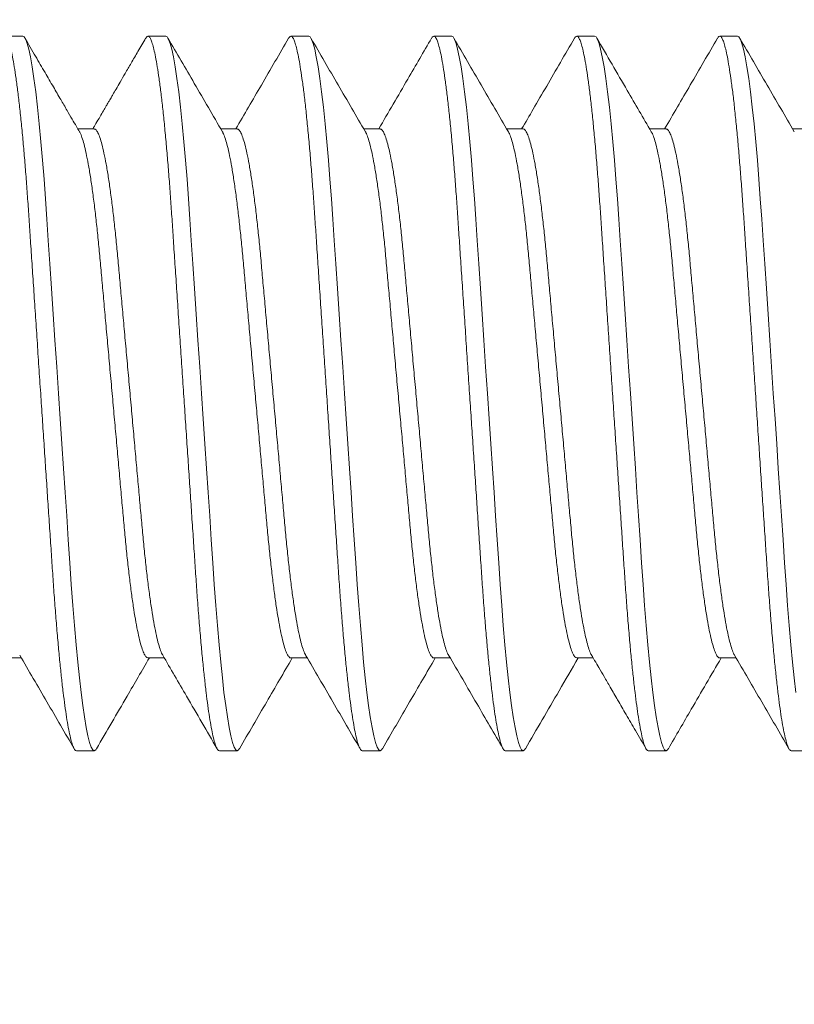
# Model space of a CAD drawing. Extents: x 1 to 90, y -135 to 46.
# Drawn here: x 83 to 83, y -108 to -108 of the extents above; entities that cross this region are included whole.
import ezdxf

# ---------------------------------------------------------------- set-up
doc = ezdxf.new("R2010")
doc.units = 0
doc.header["$MEASUREMENT"] = 0
doc.layers.get('0').update_dxf_attribs({"linetype": 'CONTINUOUS', "lineweight": 15})
doc.layers.get('DEFPOINTS').update_dxf_attribs({"linetype": 'CONTINUOUS'})
doc.layers.add('Text', color=7, linetype='CONTINUOUS')
doc.styles.add('ROMAND', font='romand.shx', dxfattribs={"oblique": 15})
doc.dimstyles.new('ROMAND', dxfattribs={"dimscale": 6, "dimtxt": 0.125, "dimasz": 0.125, "dimexe": 0.0625, "dimexo": 0.0625, "dimgap": 0.09, "dimtad": 0, "dimtih": 1, "dimtoh": 1, "dimdec": 3, "dimzin": 0, "dimdsep": 46, "dimlunit": 4, "dimtxsty": 'ROMAND', "dimcen": 0, "dimadec": 0, "dimazin": 0, "dimtfac": 1, "dimtdec": 3, "dimtofl": 0, "dimtmove": 0, "dimatfit": 3, "dimfxl": 0, "dimtolj": 1, "dimtzin": 0, "dimarcsym": 0})

# ---------------------------------------------------------------- blocks, each defined once
blk = doc.blocks.new('*D39')
at = {"layer": 'DEFPOINTS', "color": 0}
for p in [(89.37178, -107.72148), (89.37178, -109.23907)]:
    blk.add_point(p, dxfattribs=at)
at = {"layer": 'Text', "color": 0, "lineweight": -2}
for p, q in [((89.37178, -114.0414), (89.37178, -109.98907)), ((88.62178, -114.0414), (89.37178, -114.0414))]:
    blk.add_line(p, q, dxfattribs=at)
at = {"layer": 'Text', "color": 0}
blk.add_solid([(89.24678, -109.98907), (89.49678, -109.98907), (89.37178, -109.23907)], dxfattribs=at)
at = {"layer": 'Text', "color": 0, "insert": (83.49565, -114.0414), "char_height": 0.75, "attachment_point": 5, "style": 'ROMAND'}
blk.add_mtext('\\A1;(3) {\\H0.7x;\\S5/16;}"-18x {\\H0.7x;\\S3/8;}"\\PS.S. CUP POINT\\PSET SCREW', dxfattribs=at)

msp = doc.modelspace()

# ---------------------------------------------------------------- linework, layer by layer
for p, q in [((82.9993, -107.95836), (82.99305, -107.95836)), ((83.0493, -107.95836), (83.04305, -107.95836)), ((83.0993, -107.95836), (83.09305, -107.95836)), ((83.1493, -107.95836), (83.14305, -107.95836)), ((83.1993, -107.95836), (83.19305, -107.95836)), ((83.2493, -107.95836), (83.24305, -107.95836)), ((83.0243, -107.99083), (83.01857, -107.99083)), ((83.07431, -107.99083), (83.06857, -107.99083)), ((83.1243, -107.99083), (83.11857, -107.99083)), ((83.1743, -107.99083), (83.16857, -107.99083)), ((83.2243, -107.99083), (83.21857, -107.99083)), ((83.27431, -107.99083), (83.26857, -107.99083)), ((82.99306, -108.17588), (82.99878, -108.17588)), ((83.04305, -108.17588), (83.04878, -108.17588)), ((83.09305, -108.17588), (83.09878, -108.17588)), ((83.14305, -108.17588), (83.14878, -108.17588)), ((83.19305, -108.17588), (83.19878, -108.17588)), ((83.24306, -108.17588), (83.24878, -108.17588)), ((83.01805, -108.20836), (83.0243, -108.20836)), ((83.06805, -108.20836), (83.0743, -108.20836)), ((83.11805, -108.20836), (83.1243, -108.20836)), ((83.16805, -108.20836), (83.1743, -108.20836)), ((83.21805, -108.20836), (83.2243, -108.20836)), ((83.26805, -108.20836), (83.2743, -108.20836))]:
    msp.add_line(p, q)
at = {"color": 8, "flags": 128}
for points in [[(83.02508, -108.20761), (83.02479, -108.20808), (83.0243, -108.20836), (83.02378, -108.20805), (83.02324, -108.20709), (83.02267, -108.20547), (83.02207, -108.20318), (83.02147, -108.20021), (83.02085, -108.19656), (83.02026, -108.19254), (83.01967, -108.18796), (83.01909, -108.18288), (83.01851, -108.17732), (83.01794, -108.17134), (83.01736, -108.1646), (83.0168, -108.15752), (83.01626, -108.15016), (83.01575, -108.14257), (83.01522, -108.13459), (83.01466, -108.12623), (83.01411, -108.11803), (83.01355, -108.10959), (83.01298, -108.10095), (83.01239, -108.09219), (83.0118, -108.08336), (83.01118, -108.07399), (83.01056, -108.06471), (83.00995, -108.05558), (83.00936, -108.04667), (83.00878, -108.03806), (83.00823, -108.0298), (83.00774, -108.02238), (83.00725, -108.01528), (83.00674, -108.00837), (83.00621, -108.00172), (83.00566, -107.99537), (83.00506, -107.98905), (83.00445, -107.9832), (83.00383, -107.97788), (83.0032, -107.97315), (83.00258, -107.96905), (83.00196, -107.96559), (83.00139, -107.96295), (83.00084, -107.96092), (83.00031, -107.95948), (82.99979, -107.95864), (82.9993, -107.95836), (82.9993, -107.95836)], [(83.07509, -108.20758), (83.07479, -108.20808), (83.0743, -108.20836), (83.07378, -108.20805), (83.07324, -108.20709), (83.07267, -108.20547), (83.07207, -108.20318), (83.07147, -108.20021), (83.07085, -108.19656), (83.07026, -108.19254), (83.06967, -108.18796), (83.06909, -108.18288), (83.06851, -108.17732), (83.06794, -108.17134), (83.06736, -108.1646), (83.0668, -108.15752), (83.06626, -108.15016), (83.06575, -108.14257), (83.06522, -108.13459), (83.06466, -108.12623), (83.06411, -108.11803), (83.06355, -108.10959), (83.06298, -108.10095), (83.06239, -108.09219), (83.0618, -108.08336), (83.06118, -108.07399), (83.06056, -108.06471), (83.05995, -108.05558), (83.05936, -108.04667), (83.05878, -108.03806), (83.05823, -108.0298), (83.05774, -108.02238), (83.05725, -108.01528), (83.05674, -108.00837), (83.05621, -108.00172), (83.05566, -107.99537), (83.05506, -107.98905), (83.05445, -107.9832), (83.05383, -107.97788), (83.0532, -107.97315), (83.05258, -107.96905), (83.05196, -107.96559), (83.05139, -107.96295), (83.05084, -107.96092), (83.05031, -107.95948), (83.04979, -107.95864), (83.0493, -107.95836), (83.0493, -107.95836)], [(83.12508, -108.2076), (83.12479, -108.20808), (83.1243, -108.20836), (83.12378, -108.20805), (83.12324, -108.20709), (83.12267, -108.20547), (83.12207, -108.20318), (83.12147, -108.20021), (83.12085, -108.19656), (83.12026, -108.19254), (83.11967, -108.18796), (83.11909, -108.18288), (83.11851, -108.17732), (83.11794, -108.17134), (83.11736, -108.1646), (83.1168, -108.15752), (83.11626, -108.15016), (83.11575, -108.14257), (83.11522, -108.13459), (83.11466, -108.12623), (83.11411, -108.11803), (83.11355, -108.10959), (83.11298, -108.10095), (83.11239, -108.09219), (83.1118, -108.08336), (83.11118, -108.07399), (83.11056, -108.06471), (83.10995, -108.05558), (83.10936, -108.04667), (83.10878, -108.03806), (83.10823, -108.0298), (83.10774, -108.02238), (83.10725, -108.01528), (83.10674, -108.00837), (83.10621, -108.00172), (83.10566, -107.99537), (83.10506, -107.98905), (83.10445, -107.9832), (83.10383, -107.97788), (83.1032, -107.97315), (83.10258, -107.96905), (83.10196, -107.96559), (83.10139, -107.96295), (83.10084, -107.96092), (83.10031, -107.95948), (83.09979, -107.95864), (83.0993, -107.95836), (83.0993, -107.95836)], [(83.17509, -108.20759), (83.17479, -108.20808), (83.1743, -108.20836), (83.17378, -108.20805), (83.17324, -108.20709), (83.17267, -108.20547), (83.17207, -108.20318), (83.17147, -108.20021), (83.17085, -108.19656), (83.17026, -108.19254), (83.16967, -108.18796), (83.16909, -108.18288), (83.16851, -108.17732), (83.16794, -108.17134), (83.16736, -108.1646), (83.1668, -108.15752), (83.16626, -108.15016), (83.16575, -108.14257), (83.16522, -108.13459), (83.16466, -108.12623), (83.16411, -108.11803), (83.16355, -108.10959), (83.16298, -108.10095), (83.16239, -108.09219), (83.1618, -108.08336), (83.16118, -108.07399), (83.16056, -108.06471), (83.15995, -108.05558), (83.15936, -108.04667), (83.15878, -108.03806), (83.15823, -108.0298), (83.15774, -108.02238), (83.15725, -108.01528), (83.15674, -108.00837), (83.15621, -108.00172), (83.15566, -107.99537), (83.15506, -107.98905), (83.15445, -107.9832), (83.15383, -107.97788), (83.1532, -107.97315), (83.15258, -107.96905), (83.15196, -107.96559), (83.15139, -107.96295), (83.15084, -107.96092), (83.15031, -107.95948), (83.14979, -107.95864), (83.1493, -107.95836), (83.1493, -107.95836)], [(83.22509, -108.2076), (83.22479, -108.20808), (83.2243, -108.20836), (83.22378, -108.20805), (83.22324, -108.20709), (83.22267, -108.20547), (83.22207, -108.20318), (83.22147, -108.20021), (83.22085, -108.19656), (83.22026, -108.19254), (83.21967, -108.18796), (83.21909, -108.18288), (83.21851, -108.17732), (83.21794, -108.17134), (83.21736, -108.1646), (83.2168, -108.15752), (83.21626, -108.15016), (83.21575, -108.14257), (83.21522, -108.13459), (83.21466, -108.12623), (83.21411, -108.11803), (83.21355, -108.10959), (83.21298, -108.10095), (83.21239, -108.09219), (83.2118, -108.08336), (83.21118, -108.07399), (83.21056, -108.06471), (83.20995, -108.05558), (83.20936, -108.04667), (83.20878, -108.03806), (83.20823, -108.0298), (83.20774, -108.02238), (83.20725, -108.01528), (83.20674, -108.00837), (83.20621, -108.00172), (83.20566, -107.99537), (83.20506, -107.98905), (83.20445, -107.9832), (83.20383, -107.97788), (83.2032, -107.97315), (83.20258, -107.96905), (83.20196, -107.96559), (83.20139, -107.96295), (83.20084, -107.96092), (83.20031, -107.95948), (83.19979, -107.95864), (83.1993, -107.95836), (83.1993, -107.95836)], [(83.26967, -108.18796), (83.26909, -108.18288), (83.26851, -108.17732), (83.26794, -108.17134), (83.26736, -108.1646), (83.2668, -108.15752), (83.26626, -108.15016), (83.26575, -108.14257), (83.26522, -108.13459), (83.26466, -108.12623), (83.26411, -108.11803), (83.26355, -108.10959), (83.26298, -108.10095), (83.26239, -108.09219), (83.2618, -108.08336), (83.26118, -108.07399), (83.26056, -108.06471), (83.25995, -108.05558), (83.25936, -108.04667), (83.25878, -108.03806), (83.25823, -108.0298), (83.25774, -108.02238), (83.25725, -108.01528), (83.25674, -108.00837), (83.25621, -108.00172), (83.25566, -107.99537), (83.25506, -107.98905), (83.25445, -107.9832), (83.25383, -107.97788), (83.2532, -107.97315), (83.25258, -107.96905), (83.25196, -107.96559), (83.25139, -107.96295), (83.25084, -107.96092), (83.25031, -107.95948), (83.24979, -107.95864), (83.2493, -107.95836), (83.2493, -107.95836)]]:
    msp.add_lwpolyline(points, dxfattribs=at)
at = {"color": 8}
for points, knots in [([(83.01805, -108.20836), (83.01788, -108.2083), (83.01753, -108.20818), (83.01699, -108.20719), (83.01642, -108.20558), (83.01582, -108.20328), (83.01522, -108.20031), (83.01461, -108.19673), (83.01401, -108.19263), (83.01342, -108.18805), (83.01284, -108.18297), (83.01226, -108.17741), (83.01168, -108.17131), (83.01111, -108.1647), (83.01055, -108.15762), (83.01001, -108.15025), (83.0095, -108.14259), (83.00897, -108.1346), (83.00842, -108.12639), (83.00786, -108.11803), (83.0073, -108.10959), (83.00673, -108.10095), (83.00614, -108.09219), (83.00554, -108.08318), (83.00493, -108.07399), (83.00431, -108.06471), (83.0037, -108.05558), (83.00311, -108.04667), (83.00253, -108.03806), (83.00199, -108.02995), (83.00149, -108.02235), (83.001, -108.01519), (83.00049, -108.00828), (82.99996, -108.00163), (82.9994, -107.99515), (82.99881, -107.98895), (82.9982, -107.9831), (82.99758, -107.97778), (82.99695, -107.97305), (82.99633, -107.96894), (82.99573, -107.96556), (82.99514, -107.96286), (82.99459, -107.96083), (82.99406, -107.95939), (82.99354, -107.95854), (82.99304, -107.95828), (82.99263, -107.95845), (82.99236, -107.95896), (82.99227, -107.95913)], [0, 0, 0, 0, 0.021749, 0.04386, 0.066283, 0.088965, 0.111848, 0.134869, 0.156644, 0.178431, 0.200175, 0.221822, 0.243318, 0.265896, 0.288192, 0.310154, 0.331808, 0.353718, 0.375969, 0.397216, 0.418674, 0.440293, 0.46202, 0.483803, 0.506904, 0.529939, 0.552845, 0.57556, 0.598024, 0.620182, 0.640751, 0.661189, 0.681944, 0.702992, 0.724288, 0.747092, 0.770061, 0.793132, 0.816241, 0.839322, 0.86231, 0.883842, 0.905185, 0.926289, 0.947109, 0.967605, 0.989354, 1, 1, 1, 1]), ([(83.06805, -108.20836), (83.06788, -108.2083), (83.06753, -108.20818), (83.06699, -108.20719), (83.06642, -108.20558), (83.06582, -108.20328), (83.06522, -108.20031), (83.06461, -108.19673), (83.06401, -108.19263), (83.06342, -108.18805), (83.06284, -108.18297), (83.06226, -108.17741), (83.06168, -108.17131), (83.06111, -108.1647), (83.06055, -108.15762), (83.06001, -108.15025), (83.0595, -108.14259), (83.05897, -108.1346), (83.05842, -108.12639), (83.05786, -108.11803), (83.0573, -108.10959), (83.05673, -108.10095), (83.05614, -108.09219), (83.05554, -108.08318), (83.05493, -108.07399), (83.05431, -108.06471), (83.0537, -108.05558), (83.05311, -108.04667), (83.05253, -108.03806), (83.05199, -108.02995), (83.05149, -108.02235), (83.051, -108.01519), (83.05049, -108.00828), (83.04996, -108.00163), (83.0494, -107.99515), (83.04881, -107.98895), (83.0482, -107.9831), (83.04758, -107.97778), (83.04695, -107.97305), (83.04633, -107.96894), (83.04573, -107.96556), (83.04514, -107.96286), (83.04459, -107.96083), (83.04406, -107.95939), (83.04354, -107.95854), (83.04304, -107.95828), (83.04263, -107.95845), (83.04236, -107.95896), (83.04227, -107.95913)], [0, 0, 0, 0, 0.021749, 0.043861, 0.066285, 0.088968, 0.111851, 0.134872, 0.156648, 0.178436, 0.20018, 0.221827, 0.243324, 0.265903, 0.2882, 0.310162, 0.331817, 0.353727, 0.375979, 0.397226, 0.418685, 0.440304, 0.462033, 0.483816, 0.506917, 0.529953, 0.55286, 0.575575, 0.59804, 0.620199, 0.640768, 0.661207, 0.681962, 0.70301, 0.724307, 0.747111, 0.770081, 0.793153, 0.816263, 0.839344, 0.862332, 0.883866, 0.905209, 0.926313, 0.947134, 0.967631, 0.98938, 1, 1, 1, 1]), ([(83.11805, -108.20836), (83.11788, -108.2083), (83.11753, -108.20818), (83.11699, -108.20719), (83.11642, -108.20558), (83.11582, -108.20328), (83.11522, -108.20031), (83.11461, -108.19673), (83.11401, -108.19263), (83.11342, -108.18805), (83.11284, -108.18297), (83.11226, -108.17741), (83.11168, -108.17131), (83.11111, -108.1647), (83.11055, -108.15762), (83.11001, -108.15025), (83.1095, -108.14259), (83.10897, -108.1346), (83.10842, -108.12639), (83.10786, -108.11803), (83.1073, -108.10959), (83.10673, -108.10095), (83.10614, -108.09219), (83.10554, -108.08318), (83.10493, -108.07399), (83.10431, -108.06471), (83.1037, -108.05558), (83.10311, -108.04667), (83.10253, -108.03806), (83.10199, -108.02995), (83.10149, -108.02235), (83.101, -108.01519), (83.10049, -108.00828), (83.09996, -108.00163), (83.0994, -107.99515), (83.09881, -107.98895), (83.0982, -107.9831), (83.09758, -107.97778), (83.09695, -107.97305), (83.09633, -107.96894), (83.09573, -107.96556), (83.09514, -107.96286), (83.09459, -107.96083), (83.09406, -107.95939), (83.09354, -107.95854), (83.09304, -107.95828), (83.09262, -107.95845), (83.09235, -107.95897), (83.09226, -107.95914)], [0, 0, 0, 0, 0.021742, 0.043845, 0.066262, 0.088937, 0.111812, 0.134825, 0.156594, 0.178374, 0.200111, 0.22175, 0.24324, 0.265811, 0.288099, 0.310054, 0.331701, 0.353604, 0.375848, 0.397088, 0.418539, 0.440151, 0.461872, 0.483647, 0.50674, 0.529769, 0.552667, 0.575374, 0.597831, 0.619983, 0.640544, 0.660976, 0.681725, 0.702765, 0.724054, 0.746851, 0.769813, 0.792877, 0.815978, 0.839052, 0.862032, 0.883558, 0.904893, 0.92599, 0.946804, 0.967294, 0.989035, 1, 1, 1, 1]), ([(83.16805, -108.20836), (83.16788, -108.2083), (83.16753, -108.20818), (83.16699, -108.20719), (83.16642, -108.20558), (83.16582, -108.20328), (83.16522, -108.20031), (83.16461, -108.19673), (83.16401, -108.19263), (83.16342, -108.18805), (83.16284, -108.18297), (83.16226, -108.17741), (83.16168, -108.17131), (83.16111, -108.1647), (83.16055, -108.15762), (83.16001, -108.15025), (83.1595, -108.14259), (83.15897, -108.1346), (83.15842, -108.12639), (83.15786, -108.11803), (83.1573, -108.10959), (83.15673, -108.10095), (83.15614, -108.09219), (83.15554, -108.08318), (83.15493, -108.07399), (83.15431, -108.06471), (83.1537, -108.05558), (83.15311, -108.04667), (83.15253, -108.03806), (83.15199, -108.02995), (83.15149, -108.02235), (83.151, -108.01519), (83.15049, -108.00828), (83.14996, -108.00163), (83.1494, -107.99515), (83.14881, -107.98895), (83.1482, -107.9831), (83.14758, -107.97778), (83.14695, -107.97305), (83.14633, -107.96894), (83.14573, -107.96556), (83.14514, -107.96286), (83.14459, -107.96083), (83.14406, -107.95939), (83.14354, -107.95854), (83.14304, -107.95828), (83.14263, -107.95845), (83.14236, -107.95896), (83.14228, -107.95912)], [0, 0, 0, 0, 0.021754, 0.04387, 0.066299, 0.088987, 0.111875, 0.134901, 0.156682, 0.178474, 0.200223, 0.221875, 0.243376, 0.26596, 0.288261, 0.310228, 0.331887, 0.353802, 0.376059, 0.397311, 0.418774, 0.440398, 0.462131, 0.483919, 0.507025, 0.530066, 0.552978, 0.575698, 0.598167, 0.620331, 0.640904, 0.661348, 0.682108, 0.703161, 0.724461, 0.747271, 0.770246, 0.793323, 0.816437, 0.839523, 0.862517, 0.884054, 0.905402, 0.926511, 0.947336, 0.967837, 0.989591, 1, 1, 1, 1]), ([(83.21805, -108.20836), (83.21788, -108.2083), (83.21753, -108.20818), (83.21699, -108.20719), (83.21642, -108.20558), (83.21582, -108.20328), (83.21522, -108.20031), (83.21461, -108.19673), (83.21401, -108.19263), (83.21342, -108.18805), (83.21284, -108.18297), (83.21226, -108.17741), (83.21168, -108.17131), (83.21111, -108.1647), (83.21055, -108.15762), (83.21001, -108.15025), (83.2095, -108.14259), (83.20897, -108.1346), (83.20842, -108.12639), (83.20786, -108.11803), (83.2073, -108.10959), (83.20673, -108.10095), (83.20614, -108.09219), (83.20554, -108.08318), (83.20493, -108.07399), (83.20431, -108.06471), (83.2037, -108.05558), (83.20311, -108.04667), (83.20253, -108.03806), (83.20199, -108.02995), (83.20149, -108.02235), (83.201, -108.01519), (83.20049, -108.00828), (83.19996, -108.00163), (83.1994, -107.99515), (83.19881, -107.98895), (83.1982, -107.9831), (83.19758, -107.97778), (83.19695, -107.97305), (83.19633, -107.96894), (83.19573, -107.96556), (83.19514, -107.96286), (83.19459, -107.96083), (83.19406, -107.95939), (83.19354, -107.95854), (83.19304, -107.95828), (83.19263, -107.95845), (83.19236, -107.95895), (83.19228, -107.95912)], [0, 0, 0, 0, 0.021754, 0.04387, 0.0663, 0.088988, 0.111876, 0.134902, 0.156683, 0.178476, 0.200225, 0.221877, 0.243379, 0.265963, 0.288265, 0.310231, 0.331891, 0.353806, 0.376063, 0.397315, 0.418779, 0.440403, 0.462136, 0.483924, 0.507031, 0.530072, 0.552984, 0.575704, 0.598174, 0.620338, 0.640911, 0.661355, 0.682115, 0.703168, 0.724469, 0.747279, 0.770254, 0.793331, 0.816446, 0.839532, 0.862526, 0.884064, 0.905412, 0.926521, 0.947347, 0.967848, 0.989602, 1, 1, 1, 1]), ([(83.26805, -108.20836), (83.26788, -108.2083), (83.26753, -108.20818), (83.26699, -108.20719), (83.26642, -108.20558), (83.26582, -108.20328), (83.26522, -108.20031), (83.26461, -108.19673), (83.26401, -108.19263), (83.26342, -108.18805), (83.26284, -108.18297), (83.26226, -108.17741), (83.26168, -108.17131), (83.26111, -108.1647), (83.26055, -108.15762), (83.26001, -108.15025), (83.2595, -108.14259), (83.25897, -108.1346), (83.25842, -108.12639), (83.25786, -108.11803), (83.2573, -108.10959), (83.25673, -108.10095), (83.25614, -108.09219), (83.25554, -108.08318), (83.25493, -108.07399), (83.25431, -108.06471), (83.2537, -108.05558), (83.25311, -108.04667), (83.25253, -108.03806), (83.25199, -108.02995), (83.25149, -108.02235), (83.251, -108.01519), (83.25049, -108.00828), (83.24996, -108.00163), (83.2494, -107.99515), (83.24881, -107.98895), (83.2482, -107.9831), (83.24758, -107.97778), (83.24695, -107.97305), (83.24633, -107.96894), (83.24573, -107.96556), (83.24514, -107.96286), (83.24459, -107.96083), (83.24406, -107.95939), (83.24354, -107.95854), (83.24304, -107.95828), (83.24263, -107.95845), (83.24236, -107.95896), (83.24227, -107.95912)], [0, 0, 0, 0, 0.0217522, 0.0438667, 0.0662941, 0.0889801, 0.1118662, 0.134891, 0.15667, 0.1784607, 0.2002081, 0.2218582, 0.2433582, 0.2659402, 0.2882399, 0.3102049, 0.3318627, 0.353776, 0.3760309, 0.3972814, 0.4187429, 0.4403655, 0.4620968, 0.4838829, 0.5069875, 0.5300268, 0.5529366, 0.5756549, 0.5981226, 0.620285, 0.6408566, 0.6612986, 0.6820571, 0.7031081, 0.7244073, 0.7472151, 0.7701881, 0.7932634, 0.8163761, 0.8394607, 0.8624522, 0.8839883, 0.9053343, 0.9264417, 0.9472658, 0.9677653, 0.9895175, 1, 1, 1, 1]), ([(83.04823, -108.17486), (83.04816, -108.17476), (83.04786, -108.17433), (83.04731, -108.17287), (83.04659, -108.17044), (83.04585, -108.16728), (83.04511, -108.16347), (83.04438, -108.15905), (83.04365, -108.15407), (83.04294, -108.14856), (83.04225, -108.14257), (83.04158, -108.1362), (83.04096, -108.12951), (83.04033, -108.12249), (83.03966, -108.11514), (83.03898, -108.10748), (83.03827, -108.09959), (83.03754, -108.09152), (83.0368, -108.08331), (83.03605, -108.07505), (83.03531, -108.06683), (83.03459, -108.05882), (83.0339, -108.05108), (83.03323, -108.04376), (83.03262, -108.03684), (83.032, -108.03029), (83.03135, -108.02404), (83.03066, -108.01809), (83.02994, -108.01255), (83.0292, -108.00749), (83.02845, -108.00302), (83.0277, -107.99921), (83.02697, -107.9961), (83.02625, -107.99372), (83.02557, -107.99202), (83.02492, -107.9911), (83.02451, -107.99073), (83.0243, -107.99084), (83.0243, -107.99084)], [0, 0, 0, 0, 0.009491, 0.038798, 0.068456, 0.098352, 0.127829, 0.157302, 0.186655, 0.215775, 0.245072, 0.27391, 0.302193, 0.330505, 0.359367, 0.388157, 0.417286, 0.446644, 0.476119, 0.506129, 0.536016, 0.56566, 0.594948, 0.623774, 0.651544, 0.679348, 0.707685, 0.736464, 0.766115, 0.796006, 0.826018, 0.856026, 0.885908, 0.915019, 0.943786, 0.972108, 0.999895, 1, 1, 1, 1]), ([(83.09823, -108.17486), (83.09816, -108.17476), (83.09786, -108.17433), (83.09731, -108.17287), (83.09659, -108.17044), (83.09585, -108.16728), (83.09511, -108.16347), (83.09438, -108.15905), (83.09365, -108.15407), (83.09294, -108.14856), (83.09225, -108.14257), (83.09158, -108.1362), (83.09096, -108.12951), (83.09033, -108.12249), (83.08966, -108.11514), (83.08898, -108.10748), (83.08827, -108.09959), (83.08754, -108.09152), (83.0868, -108.08331), (83.08605, -108.07505), (83.08531, -108.06683), (83.08459, -108.05882), (83.0839, -108.05108), (83.08323, -108.04376), (83.08262, -108.03684), (83.082, -108.03029), (83.08135, -108.02404), (83.08066, -108.01809), (83.07994, -108.01255), (83.0792, -108.00749), (83.07845, -108.00302), (83.0777, -107.99921), (83.07697, -107.9961), (83.07625, -107.99371), (83.07557, -107.99205), (83.07492, -107.99102), (83.07451, -107.9909), (83.07431, -107.99084)], [0, 0, 0, 0, 0.009464, 0.038783, 0.068454, 0.098362, 0.127851, 0.157337, 0.186702, 0.215834, 0.245144, 0.273994, 0.302289, 0.330612, 0.359486, 0.388288, 0.417429, 0.4468, 0.476287, 0.506309, 0.536209, 0.565865, 0.595165, 0.624003, 0.651785, 0.679601, 0.707949, 0.73674, 0.766404, 0.796307, 0.826331, 0.856352, 0.886247, 0.91537, 0.944148, 0.972482, 1, 1, 1, 1]), ([(83.14823, -108.17486), (83.14815, -108.17475), (83.14786, -108.17433), (83.14731, -108.17287), (83.14659, -108.17044), (83.14585, -108.16728), (83.14511, -108.16347), (83.14438, -108.15905), (83.14365, -108.15407), (83.14294, -108.14856), (83.14225, -108.14257), (83.14158, -108.1362), (83.14096, -108.12951), (83.14033, -108.12249), (83.13966, -108.11514), (83.13898, -108.10748), (83.13827, -108.09959), (83.13754, -108.09152), (83.1368, -108.08331), (83.13605, -108.07505), (83.13531, -108.06683), (83.13459, -108.05882), (83.1339, -108.05108), (83.13323, -108.04376), (83.13262, -108.03684), (83.132, -108.03029), (83.13135, -108.02404), (83.13066, -108.01809), (83.12994, -108.01255), (83.1292, -108.00749), (83.12845, -108.00302), (83.1277, -107.99921), (83.12697, -107.9961), (83.12625, -107.99372), (83.12557, -107.99202), (83.12492, -107.9911), (83.12451, -107.99073), (83.1243, -107.99084), (83.1243, -107.99084)], [0, 0, 0, 0, 0.009307, 0.038614, 0.068271, 0.098166, 0.127641, 0.157114, 0.186466, 0.215585, 0.244882, 0.273719, 0.302001, 0.330311, 0.359173, 0.387962, 0.41709, 0.446447, 0.475921, 0.50593, 0.535816, 0.565459, 0.594746, 0.623571, 0.65134, 0.679144, 0.70748, 0.736257, 0.765908, 0.795798, 0.825809, 0.855816, 0.885697, 0.914808, 0.943573, 0.971894, 0.99968, 1, 1, 1, 1]), ([(83.19822, -108.17485), (83.19815, -108.17475), (83.19786, -108.17433), (83.19731, -108.17286), (83.19659, -108.17044), (83.19585, -108.16728), (83.19511, -108.16347), (83.19438, -108.15905), (83.19365, -108.15407), (83.19294, -108.14856), (83.19225, -108.14257), (83.19158, -108.1362), (83.19096, -108.12951), (83.19033, -108.12249), (83.18966, -108.11514), (83.18898, -108.10748), (83.18827, -108.09959), (83.18754, -108.09152), (83.1868, -108.08331), (83.18605, -108.07505), (83.18531, -108.06683), (83.18459, -108.05882), (83.1839, -108.05108), (83.18323, -108.04376), (83.18262, -108.03684), (83.182, -108.03029), (83.18135, -108.02404), (83.18066, -108.01809), (83.17994, -108.01255), (83.1792, -108.00749), (83.17845, -108.00302), (83.1777, -107.99921), (83.17697, -107.9961), (83.17625, -107.99371), (83.17557, -107.99205), (83.17492, -107.99102), (83.17451, -107.9909), (83.1743, -107.99083)], [0, 0, 0, 0, 0.00923, 0.038549, 0.06822, 0.098127, 0.127616, 0.157101, 0.186466, 0.215598, 0.244907, 0.273757, 0.302051, 0.330374, 0.359248, 0.38805, 0.41719, 0.44656, 0.476047, 0.506069, 0.535968, 0.565624, 0.594924, 0.623761, 0.651543, 0.679358, 0.707707, 0.736497, 0.76616, 0.796063, 0.826087, 0.856107, 0.886002, 0.915124, 0.943903, 0.972236, 1, 1, 1, 1]), ([(83.24822, -108.17485), (83.24815, -108.17475), (83.24786, -108.17433), (83.24731, -108.17286), (83.24659, -108.17044), (83.24585, -108.16728), (83.24511, -108.16347), (83.24438, -108.15905), (83.24365, -108.15407), (83.24294, -108.14856), (83.24225, -108.14257), (83.24158, -108.1362), (83.24096, -108.12951), (83.24033, -108.12249), (83.23966, -108.11514), (83.23898, -108.10748), (83.23827, -108.09959), (83.23754, -108.09152), (83.2368, -108.08331), (83.23605, -108.07505), (83.23531, -108.06683), (83.23459, -108.05882), (83.2339, -108.05108), (83.23323, -108.04376), (83.23262, -108.03684), (83.232, -108.03029), (83.23135, -108.02404), (83.23066, -108.01809), (83.22994, -108.01255), (83.2292, -108.00749), (83.22845, -108.00302), (83.2277, -107.99921), (83.22697, -107.9961), (83.22625, -107.99372), (83.22557, -107.99202), (83.22492, -107.9911), (83.22451, -107.99073), (83.2243, -107.99084), (83.2243, -107.99084)], [0, 0, 0, 0, 0.0090996, 0.0384134, 0.0680784, 0.0979805, 0.1274637, 0.1569433, 0.1863029, 0.2154292, 0.2447332, 0.2735775, 0.301867, 0.3301845, 0.3590529, 0.3878496, 0.4169846, 0.4463496, 0.475831, 0.5058473, 0.5357408, 0.5653917, 0.594686, 0.6235181, 0.6512943, 0.6791048, 0.7074478, 0.7362326, 0.7658906, 0.7957885, 0.8258063, 0.8558211, 0.8857102, 0.9148277, 0.9436005, 0.9719287, 0.9997218, 1, 1, 1, 1]), ([(83.04305, -108.17588), (83.04284, -108.17582), (83.04243, -108.17569), (83.04176, -108.17463), (83.04106, -108.1729), (83.04034, -108.17043), (83.0396, -108.16728), (83.03886, -108.16347), (83.03813, -108.15905), (83.0374, -108.15407), (83.03669, -108.14856), (83.036, -108.14257), (83.03533, -108.1362), (83.03471, -108.12951), (83.03408, -108.12249), (83.03341, -108.11514), (83.03273, -108.10748), (83.03202, -108.09959), (83.03129, -108.09152), (83.03055, -108.08331), (83.0298, -108.07505), (83.02906, -108.06683), (83.02834, -108.05882), (83.02765, -108.05108), (83.02698, -108.04376), (83.02637, -108.03684), (83.02575, -108.03029), (83.0251, -108.02404), (83.02441, -108.01809), (83.02369, -108.01255), (83.02295, -108.00749), (83.0222, -108.00302), (83.02145, -107.99921), (83.02072, -107.99609), (83.02001, -107.99374), (83.01948, -107.99235), (83.01919, -107.99194), (83.01913, -107.99186)], [0, 0, 0, 0, 0.028138, 0.057003, 0.086325, 0.115999, 0.14591, 0.175402, 0.20489, 0.234258, 0.263393, 0.292706, 0.321558, 0.349856, 0.378182, 0.407059, 0.435864, 0.465007, 0.494381, 0.523871, 0.553896, 0.583799, 0.613458, 0.642761, 0.671602, 0.699386, 0.727205, 0.755556, 0.784349, 0.814016, 0.843922, 0.873949, 0.903973, 0.933871, 0.962997, 0.991778, 1, 1, 1, 1]), ([(83.09305, -108.17588), (83.09305, -108.17588), (83.09284, -108.17599), (83.09243, -108.17561), (83.09176, -108.17465), (83.09106, -108.17289), (83.09034, -108.17044), (83.0896, -108.16728), (83.08886, -108.16347), (83.08813, -108.15905), (83.0874, -108.15407), (83.08669, -108.14856), (83.086, -108.14257), (83.08533, -108.1362), (83.08471, -108.12951), (83.08408, -108.12249), (83.08341, -108.11514), (83.08273, -108.10748), (83.08202, -108.09959), (83.08129, -108.09152), (83.08055, -108.08331), (83.0798, -108.07505), (83.07906, -108.06683), (83.07834, -108.05882), (83.07765, -108.05108), (83.07698, -108.04376), (83.07637, -108.03684), (83.07575, -108.03029), (83.0751, -108.02404), (83.07441, -108.01809), (83.07369, -108.01255), (83.07295, -108.00749), (83.0722, -108.00302), (83.07145, -107.99921), (83.07072, -107.99609), (83.07001, -107.99374), (83.06948, -107.99235), (83.06919, -107.99194), (83.06913, -107.99185)], [0, 0, 0, 0, 0.000059, 0.028363, 0.057221, 0.086536, 0.116202, 0.146105, 0.175589, 0.20507, 0.234431, 0.263558, 0.292863, 0.321708, 0.349999, 0.378318, 0.407187, 0.435985, 0.465121, 0.494487, 0.523969, 0.553987, 0.583881, 0.613533, 0.642829, 0.671662, 0.699439, 0.727251, 0.755595, 0.784381, 0.81404, 0.843939, 0.873957, 0.903973, 0.933864, 0.962982, 0.991756, 1, 1, 1, 1]), ([(83.14305, -108.17588), (83.14305, -108.17588), (83.14284, -108.17599), (83.14243, -108.17561), (83.14176, -108.17465), (83.14106, -108.17289), (83.14034, -108.17044), (83.1396, -108.16728), (83.13886, -108.16347), (83.13813, -108.15905), (83.1374, -108.15407), (83.13669, -108.14856), (83.136, -108.14257), (83.13533, -108.1362), (83.13471, -108.12951), (83.13408, -108.12249), (83.13341, -108.11514), (83.13273, -108.10748), (83.13202, -108.09959), (83.13129, -108.09152), (83.13055, -108.08331), (83.1298, -108.07505), (83.12906, -108.06683), (83.12834, -108.05882), (83.12765, -108.05108), (83.12698, -108.04376), (83.12637, -108.03684), (83.12575, -108.03029), (83.1251, -108.02404), (83.12441, -108.01809), (83.12369, -108.01255), (83.12295, -108.00749), (83.1222, -108.00302), (83.12145, -107.99921), (83.12072, -107.99609), (83.12001, -107.99374), (83.11948, -107.99234), (83.11919, -107.99194), (83.11913, -107.99185)], [0, 0, 0, 0, 0.000026, 0.028325, 0.057177, 0.086487, 0.116148, 0.146046, 0.175525, 0.205, 0.234356, 0.263478, 0.292778, 0.321618, 0.349904, 0.378217, 0.407082, 0.435874, 0.465005, 0.494366, 0.523843, 0.553855, 0.583745, 0.613391, 0.642682, 0.67151, 0.699282, 0.727089, 0.755428, 0.784208, 0.813862, 0.843756, 0.87377, 0.90378, 0.933665, 0.962778, 0.991547, 1, 1, 1, 1]), ([(83.19305, -108.17588), (83.19284, -108.17582), (83.19243, -108.17569), (83.19176, -108.17463), (83.19106, -108.1729), (83.19034, -108.17043), (83.1896, -108.16728), (83.18886, -108.16347), (83.18813, -108.15905), (83.1874, -108.15407), (83.18669, -108.14856), (83.186, -108.14257), (83.18533, -108.1362), (83.18471, -108.12951), (83.18408, -108.12249), (83.18341, -108.11514), (83.18273, -108.10748), (83.18202, -108.09959), (83.18129, -108.09152), (83.18055, -108.08331), (83.1798, -108.07505), (83.17906, -108.06683), (83.17834, -108.05882), (83.17765, -108.05108), (83.17698, -108.04376), (83.17637, -108.03684), (83.17575, -108.03029), (83.1751, -108.02404), (83.17441, -108.01809), (83.17369, -108.01255), (83.17295, -108.00749), (83.1722, -108.00302), (83.17145, -107.99921), (83.17072, -107.99609), (83.17001, -107.99374), (83.16948, -107.99234), (83.16919, -107.99194), (83.16913, -107.99185)], [0, 0, 0, 0, 0.028237, 0.057091, 0.086403, 0.116066, 0.145966, 0.175447, 0.204924, 0.234282, 0.263406, 0.292708, 0.32155, 0.349838, 0.378153, 0.40702, 0.435814, 0.464947, 0.49431, 0.52379, 0.553804, 0.583695, 0.613344, 0.642636, 0.671466, 0.69924, 0.727049, 0.75539, 0.784173, 0.813829, 0.843724, 0.87374, 0.903753, 0.93364, 0.962755, 0.991526, 1, 1, 1, 1]), ([(83.24306, -108.17588), (83.24306, -108.17588), (83.24285, -108.17599), (83.24243, -108.17561), (83.24176, -108.17465), (83.24106, -108.17289), (83.24034, -108.17044), (83.2396, -108.16728), (83.23886, -108.16347), (83.23813, -108.15905), (83.2374, -108.15407), (83.23669, -108.14856), (83.236, -108.14257), (83.23533, -108.1362), (83.23471, -108.12951), (83.23408, -108.12249), (83.23341, -108.11514), (83.23273, -108.10748), (83.23202, -108.09959), (83.23129, -108.09152), (83.23055, -108.08331), (83.2298, -108.07505), (83.22906, -108.06683), (83.22834, -108.05882), (83.22765, -108.05108), (83.22698, -108.04376), (83.22637, -108.03684), (83.22575, -108.03029), (83.2251, -108.02404), (83.22441, -108.01809), (83.22369, -108.01255), (83.22295, -108.00749), (83.2222, -108.00302), (83.22145, -107.99921), (83.22072, -107.99609), (83.22001, -107.99374), (83.21948, -107.99234), (83.21919, -107.99194), (83.21913, -107.99185)], [0, 0, 0, 0, 0.000223, 0.02852, 0.057369, 0.086675, 0.116332, 0.146227, 0.175702, 0.205174, 0.234526, 0.263645, 0.292942, 0.321778, 0.350061, 0.378371, 0.407232, 0.436021, 0.465149, 0.494506, 0.52398, 0.553989, 0.583874, 0.613518, 0.642804, 0.671629, 0.699398, 0.727201, 0.755537, 0.784315, 0.813965, 0.843855, 0.873865, 0.903872, 0.933754, 0.962864, 0.991629, 1, 1, 1, 1])]:
    msp.add_open_spline(points, degree=3, knots=knots, dxfattribs=at)
for points, knots in [([(83.01913, -107.99179), (83.01877, -107.99117), (83.01792, -107.98972), (83.01647, -107.98723), (83.01465, -107.9841), (83.01245, -107.98033), (83.00989, -107.97592), (83.00695, -107.97087), (83.00364, -107.96518), (83.00132, -107.96117), (83.00009, -107.95906)], [0, 0, 0, 0, 0.056714, 0.132902, 0.22858, 0.343764, 0.478472, 0.632729, 0.806561, 1, 1, 1, 1]), ([(83.04227, -107.95905), (83.04137, -107.9606), (83.03967, -107.96353), (83.03728, -107.96764), (83.03521, -107.97121), (83.03345, -107.97422), (83.03202, -107.9767), (83.03096, -107.97852), (83.03022, -107.97978), (83.02969, -107.98069), (83.02913, -107.98166), (83.0284, -107.98291), (83.02743, -107.98457), (83.02624, -107.98662), (83.02499, -107.98876), (83.02415, -107.9902), (83.02378, -107.99083)], [0, 0, 0, 0, 0.146637, 0.276018, 0.38816, 0.48308, 0.560791, 0.621304, 0.655408, 0.679879, 0.706951, 0.746552, 0.798675, 0.863312, 0.940451, 1, 1, 1, 1]), ([(83.06913, -107.99179), (83.06585, -107.98616), (83.05949, -107.97525), (83.05315, -107.96434), (83.05008, -107.95905)], [0, 0, 0, 0, 0.51579, 1, 1, 1, 1]), ([(83.09226, -107.95906), (83.08909, -107.96452), (83.08294, -107.97512), (83.07677, -107.98571), (83.07378, -107.99083)], [0, 0, 0, 0, 0.5155281, 1, 1, 1, 1]), ([(83.11912, -107.99178), (83.11595, -107.98633), (83.10959, -107.97542), (83.10325, -107.96451), (83.10008, -107.95905)], [0, 0, 0, 0, 0.499577, 1, 1, 1, 1]), ([(83.14228, -107.95904), (83.1395, -107.96382), (83.13335, -107.97442), (83.12717, -107.98501), (83.12378, -107.99083)], [0, 0, 0, 0, 0.4507062, 1, 1, 1, 1]), ([(83.16912, -107.99178), (83.16595, -107.98633), (83.15959, -107.97542), (83.15325, -107.9645), (83.15008, -107.95904)], [0, 0, 0, 0, 0.4995693, 1, 1, 1, 1]), ([(83.19228, -107.95904), (83.19064, -107.96186), (83.18739, -107.96745), (83.18257, -107.97574), (83.17805, -107.98352), (83.17513, -107.98852), (83.17378, -107.99083)], [0, 0, 0, 0, 0.266768, 0.527301, 0.781744, 1, 1, 1, 1]), ([(83.21913, -107.99178), (83.21632, -107.98697), (83.20996, -107.97606), (83.20362, -107.96514), (83.20008, -107.95904)], [0, 0, 0, 0, 0.440973, 1, 1, 1, 1]), ([(83.24228, -107.95904), (83.2391, -107.9645), (83.23295, -107.97511), (83.22677, -107.9857), (83.22378, -107.99083)], [0, 0, 0, 0, 0.51529, 1, 1, 1, 1]), ([(83.26913, -107.9918), (83.26596, -107.98635), (83.2596, -107.97544), (83.25326, -107.96452), (83.25009, -107.95906)], [0, 0, 0, 0, 0.4995685, 1, 1, 1, 1]), ([(82.99822, -108.17492), (83.0014, -108.18037), (83.00775, -108.19127), (83.01409, -108.20219), (83.01727, -108.20766)], [0, 0, 0, 0, 0.499568, 1, 1, 1, 1]), ([(83.02508, -108.20768), (83.02864, -108.20154), (83.0348, -108.19094), (83.04098, -108.18034), (83.04357, -108.17588)], [0, 0, 0, 0, 0.579116, 1, 1, 1, 1]), ([(83.04823, -108.17494), (83.05101, -108.17971), (83.05737, -108.19062), (83.06371, -108.20154), (83.06728, -108.20768)], [0, 0, 0, 0, 0.437676, 1, 1, 1, 1]), ([(83.07509, -108.20765), (83.07826, -108.20219), (83.08442, -108.1916), (83.09059, -108.18101), (83.09357, -108.17588)], [0, 0, 0, 0, 0.515629, 1, 1, 1, 1]), ([(83.09823, -108.17494), (83.10141, -108.18038), (83.10776, -108.19129), (83.1141, -108.20221), (83.11727, -108.20767)], [0, 0, 0, 0, 0.499575, 1, 1, 1, 1]), ([(83.12508, -108.20767), (83.12825, -108.20221), (83.13441, -108.19161), (83.14058, -108.18102), (83.14357, -108.17588)], [0, 0, 0, 0, 0.515488, 1, 1, 1, 1]), ([(83.14823, -108.17493), (83.15151, -108.18056), (83.15786, -108.19146), (83.1642, -108.20238), (83.16727, -108.20766)], [0, 0, 0, 0, 0.51583, 1, 1, 1, 1]), ([(83.17509, -108.20766), (83.17902, -108.20089), (83.18517, -108.1903), (83.19134, -108.17971), (83.19357, -108.17588)], [0, 0, 0, 0, 0.6384202, 1, 1, 1, 1]), ([(83.19823, -108.17493), (83.19859, -108.17554), (83.19943, -108.17699), (83.20088, -108.17949), (83.20271, -108.18262), (83.20491, -108.18639), (83.20747, -108.1908), (83.21041, -108.19586), (83.21372, -108.20155), (83.21605, -108.20556), (83.21727, -108.20767)], [0, 0, 0, 0, 0.056705, 0.132884, 0.228554, 0.343732, 0.478438, 0.632698, 0.80654, 1, 1, 1, 1]), ([(83.22508, -108.20767), (83.22776, -108.20306), (83.23391, -108.19246), (83.24008, -108.18187), (83.24357, -108.17588)], [0, 0, 0, 0, 0.434431, 1, 1, 1, 1]), ([(83.24822, -108.17492), (83.2514, -108.18037), (83.25775, -108.19128), (83.26409, -108.20219), (83.26727, -108.20766)], [0, 0, 0, 0, 0.499572, 1, 1, 1, 1])]:
    msp.add_open_spline(points, degree=3, knots=knots)

# ---------------------------------------------------------------- dimensions: what is measured, and where the dimension line sits
at = {"layer": 'Text'}
dim = msp.add_diameter_dim_2p(p1=(89.37178, -107.72148), p2=(89.37178, -109.23907), text='(3) {\\H0.7x;\\S5/16;}"-18x {\\H0.7x;\\S3/8;}"\\PS.S. CUP POINT\\PSET SCREW', dimstyle='ROMAND', dxfattribs=at)
dim.commit()
dim.dimension.update_dxf_attribs({"geometry": '*D39', "text_midpoint": (83.49565, -114.0414), "dimtype": 163})

doc.saveas('drawing.dxf')
